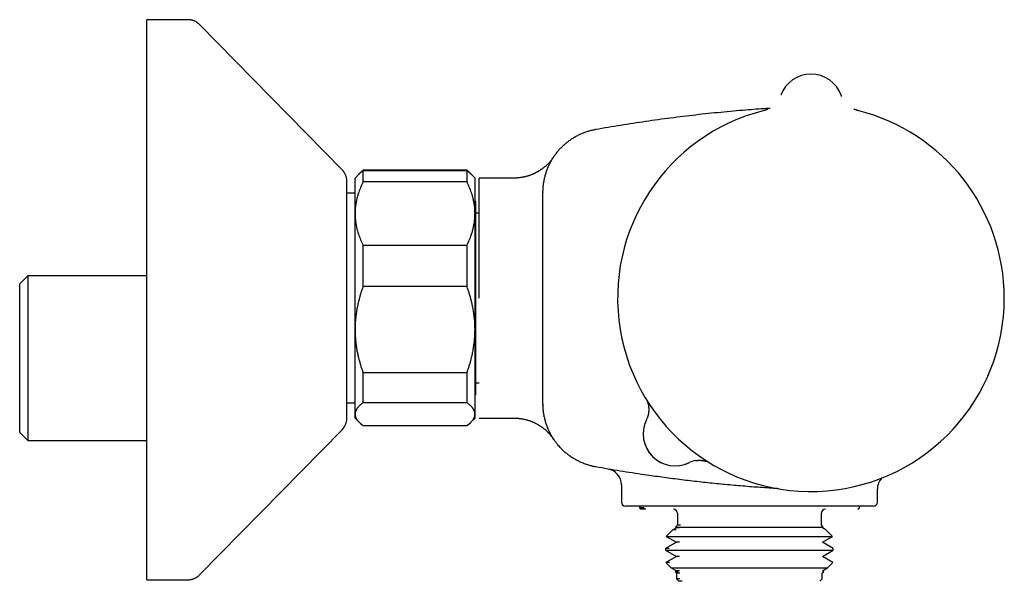
# Model space of a CAD drawing. Units: millimetres. Extents: x 8 to 745, y 12 to 389.
# Drawn here: x 493 to 616, y 318 to 388 of the extents above; entities that cross this region are included whole.
import ezdxf

# ---------------------------------------------------------------- set-up
doc = ezdxf.new("R2010")
doc.units = ezdxf.units.MM

msp = doc.modelspace()

# ---------------------------------------------------------------- linework, layer by layer
at = {"color": 7, "linetype": 'Continuous', "lineweight": 30}
for p, q in [((514.28, 388.5), (509.12, 388.5)), ((509.12, 348.43), (509.12, 388.5)), ((533.55, 369.75), (515.71, 387.9)), ((588.39, 379.05), (588.39, 379.05)), ((588.39, 379.05), (588.39, 379.05)), ((588.39, 379.05), (588.39, 379.05)), ((588.39, 379.05), (588.39, 379.05)), ((595.92, 379.05), (595.92, 379.05)), ((595.92, 379.05), (595.92, 379.05)), ((595.92, 379.05), (595.92, 379.05)), ((595.92, 379.05), (595.92, 379.05)), ((559.99, 371.36), (559.99, 371.36)), ((559.99, 371.36), (559.99, 371.36)), ((535.87, 369.42), (535.67, 369.22)), ((549.15, 369.68), (536.15, 369.68)), ((536.15, 368.22), (536.15, 369.63)), ((536.15, 369.63), (549.15, 369.63)), ((549.15, 368.22), (549.15, 369.63)), ((549.64, 369.22), (549.44, 369.42)), ((534.12, 351.35), (534.12, 368.35)), ((535.67, 369.22), (535.15, 368.7)), ((535.15, 364.27), (535.15, 368.7)), ((549.15, 368.22), (536.15, 368.22)), ((550.15, 368.7), (549.64, 369.22)), ((550.15, 364.27), (550.15, 368.7)), ((555.01, 368.7), (550.65, 368.7)), ((555.01, 368.7), (550.65, 368.7)), ((550.65, 353.7), (550.65, 368.7)), ((558.65, 353.7), (558.65, 366.93)), ((558.65, 366.92), (558.65, 366.93)), ((558.65, 366.93), (558.65, 366.92)), ((535.15, 366.8), (534.12, 366.8)), ((550.23, 365.8), (550.15, 365.88)), ((550.23, 365.8), (550.23, 341.6)), ((535.15, 349.77), (535.15, 364.27)), ((550.15, 349.77), (550.15, 364.27)), ((550.65, 364.3), (550.23, 364.3)), ((536.15, 355.14), (536.15, 360.32)), ((536.15, 360.32), (549.15, 360.32)), ((549.15, 355.14), (549.15, 360.32)), ((494.23, 356.5), (493.23, 355.5)), ((509.12, 356.5), (494.23, 356.5)), ((494.23, 356.5), (494.23, 335.9)), ((493.23, 336.9), (493.23, 355.5)), ((549.15, 355.14), (536.15, 355.14)), ((558.65, 340.48), (558.65, 353.7)), ((534.12, 338.65), (534.12, 351.35)), ((535.15, 339.2), (535.15, 349.77)), ((550.15, 339.2), (550.15, 349.77)), ((509.12, 318.5), (509.12, 348.43)), ((536.15, 344.4), (549.15, 344.4)), ((536.15, 340.62), (536.15, 344.4)), ((549.15, 340.62), (549.15, 344.4)), ((550.23, 343.1), (550.65, 343.1)), ((550.15, 341.53), (550.23, 341.6)), ((534.12, 340.6), (535.15, 340.6)), ((549.15, 340.62), (536.15, 340.62)), ((558.65, 340.5), (558.65, 340.5)), ((558.65, 340.5), (558.65, 340.5)), ((535.15, 338.7), (535.15, 339.2)), ((535.15, 338.7), (535.67, 338.19)), ((549.64, 338.19), (550.15, 338.7)), ((550.15, 338.7), (550.15, 339.2)), ((550.65, 338.7), (555.01, 338.7)), ((550.65, 338.7), (555.01, 338.7)), ((535.67, 338.19), (535.87, 337.99)), ((536.15, 337.72), (536.15, 337.78)), ((536.15, 337.78), (549.15, 337.78)), ((549.15, 337.72), (536.15, 337.72)), ((549.15, 337.72), (549.15, 337.78)), ((549.44, 337.99), (549.61, 338.16)), ((493.23, 336.9), (494.23, 335.9)), ((515.71, 319.1), (533.55, 337.25)), ((494.23, 335.9), (509.12, 335.9)), ((566.79, 332.33), (566.79, 332.33)), ((566.79, 332.33), (566.79, 332.33)), ((568.45, 330.36), (568.45, 328.2)), ((568.45, 330.36), (568.45, 328.2)), ((600.45, 328.2), (600.45, 329.82)), ((600.45, 328.2), (600.45, 329.82)), ((583.63, 327.7), (568.95, 327.7)), ((570.7, 327.7), (570.7, 327.5)), ((570.7, 327.7), (570.7, 327.5)), ((570.7, 327.5), (570.9, 327.3)), ((570.7, 327.5), (570.9, 327.3)), ((571.31, 327.5), (570.7, 327.5)), ((590.39, 327.7), (590.08, 327.7)), ((590.39, 327.7), (590.08, 327.7)), ((599.95, 327.7), (595.51, 327.7)), ((598, 327.3), (598.2, 327.5)), ((598, 327.3), (598.2, 327.5)), ((598.2, 327.5), (598.2, 327.7)), ((598.2, 327.5), (598.2, 327.7)), ((571.5, 327.3), (570.9, 327.3)), ((575.45, 326.8), (575.45, 325.3)), ((575.45, 326.8), (575.45, 325.3)), ((593.45, 325.3), (593.45, 326.8)), ((593.45, 325.3), (593.45, 326.8)), ((575.33, 325), (574.9, 324.75)), ((575.33, 325), (574.9, 324.75)), ((575.45, 325.3), (575.21, 325.06)), ((575.45, 325.3), (575.21, 325.06)), ((575.21, 325.06), (575.33, 325)), ((575.21, 325.06), (575.33, 325)), ((575.21, 325.06), (593.69, 325.06)), ((575.73, 325), (575.33, 325)), ((575.85, 325.3), (575.45, 325.3)), ((593.69, 325.06), (593.45, 325.3)), ((593.69, 325.06), (593.45, 325.3)), ((593.58, 325), (593.69, 325.06)), ((593.58, 325), (593.69, 325.06)), ((594, 324.75), (593.58, 325)), ((594, 324.75), (593.58, 325)), ((574.9, 324.75), (574.07, 323.92)), ((574.9, 324.75), (574.07, 323.92)), ((574.07, 323.92), (575.33, 323.2)), ((574.07, 323.92), (575.33, 323.2)), ((574.07, 323.92), (594.83, 323.92)), ((575.32, 324.75), (574.9, 324.75)), ((593.58, 323.2), (594.83, 323.92)), ((593.58, 323.2), (594.83, 323.92)), ((594.83, 323.92), (594, 324.75)), ((594.83, 323.92), (594, 324.75)), ((575.33, 323.2), (573.97, 322.42)), ((575.33, 323.2), (573.97, 322.42)), ((575.73, 323.2), (575.33, 323.2)), ((594.93, 322.42), (593.58, 323.2)), ((594.93, 322.42), (593.58, 323.2)), ((573.97, 322.42), (573.97, 322.18)), ((573.97, 322.42), (573.97, 322.18)), ((574.43, 322.42), (573.97, 322.42)), ((573.97, 322.18), (575.33, 321.4)), ((573.97, 322.18), (575.33, 321.4)), ((573.97, 322.18), (594.93, 322.18)), ((575.33, 321.4), (574.01, 320.64)), ((575.33, 321.4), (574.01, 320.64)), ((575.73, 321.4), (575.33, 321.4)), ((593.58, 321.4), (594.93, 322.18)), ((593.58, 321.4), (594.93, 322.18)), ((594.89, 320.64), (593.58, 321.4)), ((594.89, 320.64), (593.58, 321.4)), ((594.93, 322.18), (594.93, 322.42)), ((594.93, 322.18), (594.93, 322.42)), ((574.01, 320.64), (574.69, 319.97)), ((574.01, 320.64), (574.69, 319.97)), ((574.47, 320.64), (574.01, 320.64)), ((594.22, 319.97), (594.89, 320.64)), ((594.22, 319.97), (594.89, 320.64)), ((574.69, 319.97), (575.33, 319.6)), ((574.69, 319.97), (575.33, 319.6)), ((574.69, 319.97), (594.22, 319.97)), ((575.33, 319.6), (575.16, 319.5)), ((575.33, 319.6), (575.16, 319.5)), ((575.16, 319.5), (575.35, 319.3)), ((575.16, 319.5), (575.35, 319.3)), ((575.56, 319.5), (575.16, 319.5)), ((575.73, 319.6), (575.33, 319.6)), ((575.35, 319.3), (575.35, 318.6)), ((575.35, 319.3), (575.35, 318.6)), ((575.75, 319.3), (575.35, 319.3)), ((593.55, 319.3), (593.75, 319.5)), ((593.55, 319.3), (593.75, 319.5)), ((593.55, 318.6), (593.55, 319.3)), ((593.55, 318.6), (593.55, 319.3)), ((593.58, 319.6), (594.22, 319.97)), ((593.58, 319.6), (594.22, 319.97)), ((593.75, 319.5), (593.58, 319.6)), ((593.75, 319.5), (593.58, 319.6)), ((509.12, 318.5), (514.28, 318.5)), ((575.35, 318.6), (575.65, 318.3)), ((575.35, 318.6), (575.65, 318.3)), ((575.75, 318.6), (575.35, 318.6)), ((576.04, 318.3), (575.65, 318.3)), ((593.25, 318.3), (593.55, 318.6)), ((593.25, 318.3), (593.55, 318.6))]:
    msp.add_line(p, q, dxfattribs=at)
at = {"color": 7, "linetype": 'Continuous', "lineweight": 30, "flags": 128}
msp.add_lwpolyline([(595.98, 378.9), (595.95, 378.96), (595.92, 379.05)], dxfattribs=at)
msp.add_lwpolyline([(595.98, 378.9), (595.95, 378.96), (595.92, 379.05)], dxfattribs=at)
at = {"color": 7, "linetype": 'Continuous', "lineweight": 30}
for centre, radius, start, end in [((592.15, 377.7), 4, 19.6961, 160.3039), ((592.15, 353.7), 24.17, 104.0365, 0), ((592.15, 353.7), 24.17, 0, 75.9635), ((532.12, 368.35), 2, 0, 44.5042), ((532.12, 338.65), 2, 315.4958, 0), ((568.88, 339.78), 3, 334.2259, 340.1777), ((575.18, 336.73), 4, 153.8652, 296.1348), ((575.18, 336.73), 4, 154.226, 295.774), ((578.23, 330.43), 3, 99.7684, 115.6428), ((566.45, 330.36), 2, 359.9972, 80.3217), ((602.45, 329.82), 2, 135.4446, 180.0141), ((568.95, 328.2), 0.5, 180, 270), ((599.95, 328.2), 0.5, 270, 0), ((574.95, 326.8), 0.5, 0, 90), ((593.95, 326.8), 0.5, 90, 180)]:
    msp.add_arc(centre, radius, start, end, dxfattribs=at)
for points, knots in [([(515.71, 387.9), (515.67, 387.93), (515.61, 388), (515.51, 388.09), (515.4, 388.16), (515.29, 388.24), (515.17, 388.3), (515.06, 388.35), (514.94, 388.4), (514.81, 388.43), (514.68, 388.46), (514.55, 388.48), (514.42, 388.5), (514.33, 388.5), (514.28, 388.5)], [0, 0, 0, 0, 0.0868123, 0.1717577, 0.2551794, 0.3374399, 0.4189171, 0.4999997, 0.5810824, 0.6625596, 0.7448202, 0.828242, 0.9131875, 1, 1, 1, 1]), ([(515.71, 387.9), (515.67, 387.93), (515.61, 388), (515.51, 388.09), (515.4, 388.16), (515.29, 388.24), (515.17, 388.3), (515.06, 388.35), (514.94, 388.4), (514.81, 388.43), (514.68, 388.46), (514.55, 388.48), (514.42, 388.5), (514.33, 388.5), (514.28, 388.5)], [0, 0, 0, 0, 0.086812, 0.171758, 0.25518, 0.33744, 0.418917, 0.5, 0.581082, 0.66256, 0.74482, 0.828242, 0.913188, 1, 1, 1, 1]), ([(565.25, 374.8), (565.77, 374.89), (566.8, 375.08), (568.36, 375.33), (569.92, 375.58), (571.48, 375.81), (573.04, 376.04), (574.61, 376.24), (576.17, 376.44), (577.74, 376.63), (579.31, 376.8), (580.88, 376.96), (582.45, 377.11), (583.92, 377.23), (585.3, 377.34), (586.31, 377.42), (586.9, 377.45), (587.06, 377.46)], [0, 0, 0, 0, 0.071796, 0.143594, 0.215393, 0.287189, 0.358985, 0.430783, 0.502581, 0.574377, 0.646173, 0.717971, 0.789769, 0.861565, 0.919574, 0.977584, 1, 1, 1, 1]), ([(565.25, 374.8), (565.77, 374.89), (566.8, 375.08), (568.36, 375.33), (569.92, 375.58), (571.48, 375.81), (573.04, 376.04), (574.61, 376.24), (576.17, 376.44), (577.74, 376.63), (579.31, 376.8), (580.88, 376.96), (582.45, 377.11), (583.92, 377.23), (585.3, 377.34), (586.31, 377.42), (586.9, 377.45), (587.06, 377.46)], [0, 0, 0, 0, 0.071796, 0.143594, 0.215393, 0.287189, 0.358985, 0.430783, 0.502581, 0.574377, 0.646173, 0.717971, 0.789769, 0.861565, 0.919574, 0.977584, 1, 1, 1, 1]), ([(586.8, 377.33), (586.78, 377.32), (586.73, 377.3), (586.65, 377.27), (586.56, 377.23), (586.47, 377.2), (586.38, 377.18), (586.32, 377.16), (586.29, 377.15)], [0, 0, 0, 0, 0.15267, 0.312742, 0.472856, 0.650961, 0.828959, 1, 1, 1, 1]), ([(586.8, 377.33), (586.78, 377.32), (586.73, 377.3), (586.65, 377.27), (586.56, 377.23), (586.47, 377.2), (586.38, 377.18), (586.32, 377.16), (586.29, 377.15)], [0, 0, 0, 0, 0.15267, 0.312742, 0.472856, 0.650961, 0.828959, 1, 1, 1, 1]), ([(598.01, 377.15), (597.99, 377.16), (597.93, 377.17), (597.85, 377.2), (597.77, 377.23), (597.68, 377.26), (597.6, 377.29), (597.54, 377.31), (597.51, 377.33), (597.5, 377.33)], [0, 0, 0, 0, 0.152175, 0.314849, 0.477107, 0.638935, 0.800317, 0.961237, 1, 1, 1, 1]), ([(598.01, 377.15), (597.99, 377.16), (597.93, 377.17), (597.85, 377.2), (597.77, 377.23), (597.68, 377.26), (597.6, 377.29), (597.54, 377.31), (597.51, 377.33), (597.5, 377.33)], [0, 0, 0, 0, 0.152175, 0.314849, 0.477107, 0.638935, 0.800317, 0.961237, 1, 1, 1, 1]), ([(558.65, 366.93), (558.65, 366.93), (558.65, 367), (558.65, 367.15), (558.66, 367.37), (558.68, 367.59), (558.7, 367.81), (558.73, 368.03), (558.76, 368.25), (558.8, 368.47), (558.85, 368.7), (558.9, 368.92), (558.96, 369.14), (559.03, 369.36), (559.1, 369.57), (559.18, 369.78), (559.26, 369.99), (559.35, 370.19), (559.44, 370.39), (559.54, 370.59), (559.64, 370.79), (559.76, 370.99), (559.87, 371.18), (560, 371.37), (560.13, 371.56), (560.26, 371.74), (560.4, 371.92), (560.54, 372.1), (560.69, 372.26), (560.84, 372.43), (560.99, 372.58), (561.15, 372.74), (561.32, 372.89), (561.49, 373.04), (561.67, 373.18), (561.85, 373.32), (562.03, 373.46), (562.22, 373.59), (562.41, 373.71), (562.6, 373.83), (562.79, 373.94), (562.99, 374.04), (563.19, 374.14), (563.39, 374.23), (563.59, 374.32), (563.8, 374.4), (564.02, 374.48), (564.23, 374.55), (564.45, 374.62), (564.67, 374.68), (564.88, 374.73), (565.07, 374.77), (565.19, 374.79), (565.25, 374.8)], [0, 0, 0, 0, 0.0000054, 0.0198057, 0.0396098, 0.0594101, 0.0793482, 0.0992902, 0.1192284, 0.1396, 0.1599758, 0.1803475, 0.2008689, 0.2213946, 0.2419161, 0.2617162, 0.2815201, 0.3013203, 0.3212582, 0.3411999, 0.3611379, 0.3815095, 0.4018852, 0.4222568, 0.4427781, 0.4633036, 0.4838249, 0.5036313, 0.5234414, 0.5432478, 0.5631921, 0.5831403, 0.6030847, 0.6234636, 0.6438466, 0.6642255, 0.6847543, 0.7052873, 0.7258161, 0.7456139, 0.7654153, 0.7852131, 0.8051485, 0.8250878, 0.8450233, 0.8653929, 0.8857666, 0.9061362, 0.9266553, 0.9471787, 0.9676978, 0.9838448, 1, 1, 1, 1]), ([(558.65, 366.93), (558.65, 366.93), (558.65, 367), (558.65, 367.15), (558.66, 367.37), (558.68, 367.59), (558.7, 367.81), (558.73, 368.03), (558.76, 368.25), (558.8, 368.47), (558.85, 368.7), (558.9, 368.92), (558.96, 369.14), (559.03, 369.36), (559.1, 369.57), (559.18, 369.78), (559.26, 369.99), (559.35, 370.19), (559.44, 370.39), (559.54, 370.59), (559.64, 370.79), (559.76, 370.99), (559.87, 371.18), (560, 371.37), (560.13, 371.56), (560.26, 371.74), (560.4, 371.92), (560.54, 372.1), (560.69, 372.26), (560.84, 372.43), (560.99, 372.58), (561.15, 372.74), (561.32, 372.89), (561.49, 373.04), (561.67, 373.18), (561.85, 373.32), (562.03, 373.46), (562.22, 373.59), (562.41, 373.71), (562.6, 373.83), (562.79, 373.94), (562.99, 374.04), (563.19, 374.14), (563.39, 374.23), (563.59, 374.32), (563.8, 374.4), (564.02, 374.48), (564.23, 374.55), (564.45, 374.62), (564.67, 374.68), (564.88, 374.73), (565.07, 374.77), (565.19, 374.79), (565.25, 374.8)], [0, 0, 0, 0, 0.0000054, 0.0198057, 0.0396098, 0.0594101, 0.0793482, 0.0992902, 0.1192284, 0.1396, 0.1599758, 0.1803475, 0.2008689, 0.2213946, 0.2419161, 0.2617162, 0.2815201, 0.3013203, 0.3212582, 0.3411999, 0.3611379, 0.3815095, 0.4018852, 0.4222568, 0.4427781, 0.4633036, 0.4838249, 0.5036313, 0.5234414, 0.5432478, 0.5631921, 0.5831403, 0.6030847, 0.6234636, 0.6438466, 0.6642255, 0.6847543, 0.7052873, 0.7258161, 0.7456139, 0.7654153, 0.7852131, 0.8051485, 0.8250878, 0.8450233, 0.8653929, 0.8857666, 0.9061362, 0.9266553, 0.9471787, 0.9676978, 0.9838448, 1, 1, 1, 1]), ([(560, 371.37), (560, 371.37), (560, 371.37), (560, 371.36), (559.99, 371.36), (559.99, 371.35), (559.98, 371.34), (559.97, 371.33), (559.95, 371.3), (559.92, 371.25), (559.87, 371.19), (559.81, 371.1), (559.74, 371.01), (559.67, 370.92), (559.6, 370.83), (559.52, 370.75), (559.45, 370.66), (559.37, 370.58), (559.29, 370.49), (559.2, 370.41), (559.12, 370.33), (559.03, 370.25), (558.94, 370.17), (558.84, 370.09), (558.75, 370.01), (558.65, 369.93), (558.55, 369.86), (558.45, 369.79), (558.35, 369.72), (558.25, 369.65), (558.15, 369.59), (558.04, 369.53), (557.94, 369.46), (557.83, 369.41), (557.72, 369.35), (557.61, 369.29), (557.5, 369.24), (557.38, 369.19), (557.27, 369.14), (557.15, 369.1), (557.04, 369.06), (556.92, 369.02), (556.81, 368.98), (556.69, 368.94), (556.56, 368.91), (556.44, 368.87), (556.3, 368.84), (556.17, 368.82), (556.03, 368.79), (555.9, 368.77), (555.76, 368.75), (555.63, 368.73), (555.49, 368.72), (555.36, 368.71), (555.22, 368.71), (555.11, 368.7), (555.04, 368.7), (555.01, 368.7)], [0, 0, 0, 0, 0.001125, 0.002351, 0.003537, 0.004926, 0.006904, 0.010038, 0.015266, 0.022964, 0.0385, 0.055802, 0.078064, 0.097356, 0.115135, 0.134005, 0.15341, 0.173187, 0.193222, 0.213439, 0.233792, 0.254245, 0.274777, 0.29537, 0.316012, 0.336694, 0.357409, 0.378151, 0.398916, 0.419701, 0.440503, 0.46132, 0.48215, 0.50299, 0.523841, 0.544701, 0.565568, 0.586443, 0.607324, 0.628211, 0.649103, 0.67, 0.690901, 0.711807, 0.732716, 0.755967, 0.779226, 0.802433, 0.825589, 0.848695, 0.871755, 0.894771, 0.917745, 0.940679, 0.963574, 0.986432, 1, 1, 1, 1]), ([(560, 371.37), (560, 371.37), (560, 371.37), (560, 371.36), (559.99, 371.36), (559.99, 371.35), (559.98, 371.34), (559.97, 371.33), (559.95, 371.3), (559.92, 371.25), (559.87, 371.19), (559.81, 371.1), (559.74, 371.01), (559.67, 370.92), (559.6, 370.83), (559.52, 370.75), (559.45, 370.66), (559.37, 370.58), (559.29, 370.49), (559.2, 370.41), (559.12, 370.33), (559.03, 370.25), (558.94, 370.17), (558.84, 370.09), (558.75, 370.01), (558.65, 369.93), (558.55, 369.86), (558.45, 369.79), (558.35, 369.72), (558.25, 369.65), (558.15, 369.59), (558.04, 369.53), (557.94, 369.46), (557.83, 369.41), (557.72, 369.35), (557.61, 369.29), (557.5, 369.24), (557.38, 369.19), (557.27, 369.14), (557.15, 369.1), (557.04, 369.06), (556.92, 369.02), (556.81, 368.98), (556.69, 368.94), (556.56, 368.91), (556.44, 368.87), (556.3, 368.84), (556.17, 368.82), (556.03, 368.79), (555.9, 368.77), (555.76, 368.75), (555.63, 368.73), (555.49, 368.72), (555.36, 368.71), (555.22, 368.71), (555.11, 368.7), (555.04, 368.7), (555.01, 368.7)], [0, 0, 0, 0, 0.001125, 0.002351, 0.003537, 0.004926, 0.006904, 0.010038, 0.015266, 0.022964, 0.0385, 0.055802, 0.078064, 0.097356, 0.115135, 0.134005, 0.15341, 0.173187, 0.193222, 0.213439, 0.233792, 0.254245, 0.274777, 0.29537, 0.316012, 0.336694, 0.357409, 0.378151, 0.398916, 0.419701, 0.440503, 0.46132, 0.48215, 0.50299, 0.523841, 0.544701, 0.565568, 0.586443, 0.607324, 0.628211, 0.649103, 0.67, 0.690901, 0.711807, 0.732716, 0.755967, 0.779226, 0.802433, 0.825589, 0.848695, 0.871755, 0.894771, 0.917745, 0.940679, 0.963574, 0.986432, 1, 1, 1, 1]), ([(559.94, 371.27), (559.94, 371.28), (559.95, 371.29), (559.95, 371.3), (559.96, 371.31)], [0, 0, 0, 0, 0.639569, 1, 1, 1, 1]), ([(559.94, 371.27), (559.94, 371.28), (559.95, 371.29), (559.95, 371.3), (559.96, 371.31)], [0, 0, 0, 0, 0.639569, 1, 1, 1, 1]), ([(560, 371.37), (560, 371.37), (560, 371.37), (560, 371.37), (559.99, 371.36)], [0, 0, 0, 0, 0.112674, 1, 1, 1, 1]), ([(560, 371.37), (560, 371.37), (560, 371.37), (560, 371.37), (559.99, 371.36)], [0, 0, 0, 0, 0.112674, 1, 1, 1, 1]), ([(535.67, 369.22), (535.68, 369.23), (535.72, 369.27), (535.8, 369.34), (535.91, 369.44), (536.02, 369.53), (536.11, 369.6), (536.15, 369.63)], [0, 0, 0, 0, 0.064716, 0.298538, 0.532392, 0.766233, 1, 1, 1, 1]), ([(536.15, 369.68), (536.1, 369.64), (536, 369.55), (535.87, 369.43), (535.8, 369.35), (535.76, 369.31)], [0, 0, 0, 0, 0.357915, 0.715928, 1, 1, 1, 1]), ([(549.54, 369.31), (549.51, 369.34), (549.43, 369.42), (549.3, 369.55), (549.2, 369.64), (549.15, 369.68)], [0, 0, 0, 0, 0.27259, 0.636347, 1, 1, 1, 1]), ([(549.15, 369.63), (549.2, 369.59), (549.3, 369.51), (549.44, 369.4), (549.55, 369.3), (549.61, 369.24), (549.64, 369.22)], [0, 0, 0, 0, 0.277618, 0.555312, 0.832993, 1, 1, 1, 1]), ([(536.15, 368.22), (536.1, 368.12), (536, 367.91), (535.86, 367.59), (535.74, 367.27), (535.63, 366.99), (535.55, 366.74), (535.48, 366.52), (535.42, 366.3), (535.37, 366.09), (535.32, 365.87), (535.27, 365.63), (535.23, 365.38), (535.2, 365.1), (535.17, 364.83), (535.15, 364.55), (535.15, 364.36), (535.15, 364.27)], [0, 0, 0, 0, 0.082024, 0.16407, 0.246113, 0.328132, 0.383157, 0.438186, 0.49321, 0.547623, 0.602041, 0.656454, 0.725142, 0.793863, 0.862595, 0.931314, 1, 1, 1, 1]), ([(550.15, 364.27), (550.15, 364.32), (550.15, 364.45), (550.14, 364.66), (550.13, 364.92), (550.1, 365.17), (550.06, 365.43), (550.02, 365.67), (549.98, 365.89), (549.93, 366.11), (549.87, 366.35), (549.79, 366.63), (549.69, 366.94), (549.57, 367.26), (549.44, 367.58), (549.3, 367.9), (549.2, 368.12), (549.15, 368.22)], [0, 0, 0, 0, 0.034083, 0.097391, 0.160726, 0.22407, 0.287406, 0.350716, 0.403936, 0.457161, 0.510382, 0.588811, 0.66724, 0.750415, 0.833615, 0.916819, 1, 1, 1, 1]), ([(535.15, 364.27), (535.15, 364.23), (535.15, 364.09), (535.16, 363.88), (535.18, 363.62), (535.2, 363.37), (535.24, 363.11), (535.28, 362.87), (535.32, 362.65), (535.37, 362.44), (535.43, 362.19), (535.51, 361.91), (535.61, 361.6), (535.73, 361.28), (535.86, 360.96), (536, 360.64), (536.1, 360.43), (536.15, 360.32)], [0, 0, 0, 0, 0.034083, 0.097391, 0.160726, 0.22407, 0.287406, 0.350716, 0.403936, 0.457161, 0.510382, 0.588811, 0.66724, 0.750415, 0.833615, 0.916819, 1, 1, 1, 1]), ([(549.15, 360.32), (549.2, 360.42), (549.3, 360.63), (549.44, 360.95), (549.57, 361.27), (549.67, 361.55), (549.76, 361.8), (549.82, 362.02), (549.88, 362.24), (549.94, 362.45), (549.98, 362.67), (550.03, 362.91), (550.07, 363.16), (550.11, 363.44), (550.13, 363.72), (550.15, 363.99), (550.15, 364.18), (550.15, 364.27)], [0, 0, 0, 0, 0.082024, 0.16407, 0.246113, 0.328132, 0.383157, 0.438186, 0.49321, 0.547623, 0.602041, 0.656454, 0.725142, 0.793863, 0.862595, 0.931314, 1, 1, 1, 1]), ([(536.15, 355.14), (536.1, 355), (536, 354.71), (535.86, 354.29), (535.74, 353.85), (535.63, 353.46), (535.55, 353.12), (535.48, 352.83), (535.42, 352.53), (535.37, 352.24), (535.32, 351.94), (535.27, 351.62), (535.23, 351.27), (535.2, 350.9), (535.17, 350.52), (535.15, 350.14), (535.15, 349.89), (535.15, 349.77)], [0, 0, 0, 0, 0.082024, 0.16407, 0.246113, 0.328132, 0.383157, 0.438186, 0.49321, 0.547623, 0.602041, 0.656454, 0.725142, 0.793863, 0.862595, 0.931314, 1, 1, 1, 1]), ([(550.15, 349.77), (550.15, 349.83), (550.15, 350.01), (550.14, 350.3), (550.13, 350.65), (550.1, 351), (550.06, 351.34), (550.02, 351.67), (549.98, 351.98), (549.93, 352.26), (549.87, 352.6), (549.79, 352.97), (549.69, 353.4), (549.57, 353.83), (549.44, 354.27), (549.3, 354.71), (549.2, 355), (549.15, 355.14)], [0, 0, 0, 0, 0.034083, 0.097391, 0.160726, 0.22407, 0.287406, 0.350716, 0.403936, 0.457161, 0.510382, 0.588811, 0.66724, 0.750415, 0.833615, 0.916819, 1, 1, 1, 1]), ([(535.15, 349.77), (535.15, 349.71), (535.15, 349.53), (535.16, 349.23), (535.18, 348.89), (535.2, 348.54), (535.24, 348.19), (535.28, 347.87), (535.32, 347.56), (535.37, 347.27), (535.43, 346.94), (535.51, 346.56), (535.61, 346.14), (535.73, 345.7), (535.86, 345.26), (536, 344.83), (536.1, 344.54), (536.15, 344.4)], [0, 0, 0, 0, 0.034083, 0.097391, 0.160726, 0.22407, 0.287406, 0.350716, 0.403936, 0.457161, 0.510382, 0.588811, 0.66724, 0.750415, 0.833615, 0.916819, 1, 1, 1, 1]), ([(549.15, 344.4), (549.2, 344.54), (549.3, 344.82), (549.44, 345.25), (549.57, 345.68), (549.67, 346.07), (549.76, 346.41), (549.82, 346.71), (549.88, 347), (549.94, 347.3), (549.98, 347.59), (550.03, 347.91), (550.07, 348.26), (550.11, 348.64), (550.13, 349.01), (550.15, 349.39), (550.15, 349.64), (550.15, 349.77)], [0, 0, 0, 0, 0.082024, 0.16407, 0.246113, 0.328132, 0.383157, 0.438186, 0.49321, 0.547623, 0.602041, 0.656454, 0.725142, 0.793863, 0.862595, 0.931314, 1, 1, 1, 1]), ([(536.15, 340.62), (536.1, 340.58), (536, 340.51), (535.86, 340.4), (535.74, 340.28), (535.63, 340.18), (535.55, 340.09), (535.48, 340.01), (535.42, 339.93), (535.37, 339.85), (535.32, 339.78), (535.27, 339.69), (535.23, 339.6), (535.2, 339.5), (535.17, 339.4), (535.15, 339.3), (535.15, 339.23), (535.15, 339.2)], [0, 0, 0, 0, 0.082024, 0.1640705, 0.2461131, 0.3281316, 0.3831566, 0.4381857, 0.4932102, 0.5476233, 0.6020413, 0.656454, 0.7251417, 0.7938633, 0.862595, 0.9313143, 1, 1, 1, 1]), ([(550.15, 339.2), (550.15, 339.23), (550.15, 339.3), (550.13, 339.39), (550.11, 339.48), (550.08, 339.58), (550.04, 339.67), (550, 339.75), (549.95, 339.83), (549.9, 339.91), (549.84, 339.99), (549.78, 340.06), (549.7, 340.15), (549.61, 340.24), (549.51, 340.33), (549.4, 340.43), (549.28, 340.53), (549.19, 340.59), (549.15, 340.62)], [0, 0, 0, 0, 0.065449, 0.130926, 0.196415, 0.261894, 0.327345, 0.382403, 0.437466, 0.492525, 0.54654, 0.60056, 0.654576, 0.723644, 0.792733, 0.861832, 0.930927, 1, 1, 1, 1]), ([(565.25, 332.6), (565.18, 332.62), (565.03, 332.64), (564.81, 332.69), (564.6, 332.75), (564.36, 332.81), (564.09, 332.9), (563.81, 333), (563.55, 333.1), (563.33, 333.2), (563.13, 333.3), (562.93, 333.4), (562.74, 333.5), (562.54, 333.61), (562.35, 333.73), (562.17, 333.85), (561.98, 333.98), (561.8, 334.12), (561.62, 334.26), (561.44, 334.41), (561.26, 334.57), (561.07, 334.74), (560.88, 334.94), (560.7, 335.13), (560.53, 335.33), (560.38, 335.51), (560.25, 335.69), (560.12, 335.86), (559.99, 336.05), (559.87, 336.23), (559.75, 336.43), (559.64, 336.62), (559.54, 336.82), (559.43, 337.03), (559.34, 337.23), (559.25, 337.44), (559.16, 337.66), (559.09, 337.88), (559.01, 338.1), (558.95, 338.33), (558.89, 338.56), (558.83, 338.79), (558.78, 339.02), (558.74, 339.26), (558.71, 339.5), (558.68, 339.74), (558.67, 339.99), (558.66, 340.23), (558.65, 340.4), (558.65, 340.48)], [0, 0, 0, 0, 0.0200198, 0.0400456, 0.0600679, 0.080083, 0.1070819, 0.1340903, 0.1610893, 0.1808652, 0.2006447, 0.2204204, 0.2403344, 0.2602524, 0.2801665, 0.3005156, 0.3208689, 0.3412181, 0.3617168, 0.3822196, 0.4027183, 0.4269389, 0.4511595, 0.4754909, 0.4998223, 0.519597, 0.5393756, 0.5591504, 0.579062, 0.5989775, 0.6188892, 0.6392327, 0.6595803, 0.6799239, 0.700417, 0.7209143, 0.7414074, 0.7625215, 0.7836404, 0.8047546, 0.8260362, 0.8473224, 0.868604, 0.8904108, 0.9122227, 0.93403, 0.956015, 0.978008, 1, 1, 1, 1]), ([(565.25, 332.6), (565.18, 332.62), (565.03, 332.64), (564.81, 332.69), (564.6, 332.75), (564.36, 332.81), (564.09, 332.9), (563.81, 333), (563.55, 333.1), (563.33, 333.2), (563.13, 333.3), (562.93, 333.4), (562.74, 333.5), (562.54, 333.61), (562.35, 333.73), (562.17, 333.85), (561.98, 333.98), (561.8, 334.12), (561.62, 334.26), (561.44, 334.41), (561.26, 334.57), (561.07, 334.74), (560.88, 334.94), (560.7, 335.13), (560.53, 335.33), (560.38, 335.51), (560.25, 335.69), (560.12, 335.86), (559.99, 336.05), (559.87, 336.23), (559.75, 336.43), (559.64, 336.62), (559.54, 336.82), (559.43, 337.03), (559.34, 337.23), (559.25, 337.44), (559.16, 337.66), (559.09, 337.88), (559.01, 338.1), (558.95, 338.33), (558.89, 338.56), (558.83, 338.79), (558.78, 339.02), (558.74, 339.26), (558.71, 339.5), (558.68, 339.74), (558.67, 339.99), (558.66, 340.23), (558.65, 340.4), (558.65, 340.48)], [0, 0, 0, 0, 0.0200198, 0.0400456, 0.0600679, 0.080083, 0.1070819, 0.1340903, 0.1610893, 0.1808652, 0.2006447, 0.2204204, 0.2403344, 0.2602524, 0.2801665, 0.3005156, 0.3208689, 0.3412181, 0.3617168, 0.3822196, 0.4027183, 0.4269389, 0.4511595, 0.4754909, 0.4998223, 0.519597, 0.5393756, 0.5591504, 0.579062, 0.5989775, 0.6188892, 0.6392327, 0.6595803, 0.6799239, 0.700417, 0.7209143, 0.7414074, 0.7625215, 0.7836404, 0.8047546, 0.8260362, 0.8473224, 0.868604, 0.8904108, 0.9122227, 0.93403, 0.956015, 0.978008, 1, 1, 1, 1]), ([(558.66, 340.23), (558.66, 340.24), (558.66, 340.26), (558.65, 340.31), (558.65, 340.35), (558.65, 340.36)], [0, 0, 0, 0, 0.158505, 0.701743, 1, 1, 1, 1]), ([(558.66, 340.23), (558.66, 340.24), (558.66, 340.26), (558.65, 340.31), (558.65, 340.35), (558.65, 340.36)], [0, 0, 0, 0, 0.158505, 0.701743, 1, 1, 1, 1]), ([(571.68, 340.86), (571.68, 340.86), (571.68, 340.84), (571.69, 340.81), (571.71, 340.76), (571.73, 340.7), (571.75, 340.64), (571.77, 340.57), (571.79, 340.5), (571.81, 340.42), (571.82, 340.34), (571.84, 340.26), (571.85, 340.17), (571.86, 340.09), (571.87, 340), (571.87, 339.92), (571.88, 339.83), (571.88, 339.75), (571.88, 339.66), (571.87, 339.57), (571.86, 339.49), (571.85, 339.4), (571.84, 339.31), (571.83, 339.23), (571.81, 339.14), (571.79, 339.06), (571.77, 338.97), (571.74, 338.89), (571.72, 338.82), (571.71, 338.78), (571.7, 338.76)], [0, 0, 0, 0, 0.000689, 0.023934, 0.04976, 0.078353, 0.109681, 0.143454, 0.179184, 0.216346, 0.254497, 0.293319, 0.332596, 0.372187, 0.411996, 0.451965, 0.49205, 0.532223, 0.572465, 0.61276, 0.653099, 0.693474, 0.733879, 0.774309, 0.814761, 0.855232, 0.895718, 0.93622, 0.976734, 1, 1, 1, 1]), ([(571.68, 340.86), (571.68, 340.86), (571.68, 340.84), (571.69, 340.81), (571.71, 340.76), (571.73, 340.7), (571.75, 340.64), (571.77, 340.57), (571.79, 340.5), (571.81, 340.42), (571.82, 340.34), (571.84, 340.26), (571.85, 340.17), (571.86, 340.09), (571.87, 340), (571.87, 339.92), (571.88, 339.83), (571.88, 339.75), (571.88, 339.66), (571.87, 339.57), (571.86, 339.49), (571.85, 339.4), (571.84, 339.31), (571.83, 339.23), (571.81, 339.14), (571.79, 339.06), (571.77, 338.97), (571.74, 338.89), (571.72, 338.82), (571.71, 338.78), (571.7, 338.76)], [0, 0, 0, 0, 0.000689, 0.023934, 0.04976, 0.078353, 0.109681, 0.143454, 0.179184, 0.216346, 0.254497, 0.293319, 0.332596, 0.372187, 0.411996, 0.451965, 0.49205, 0.532223, 0.572465, 0.61276, 0.653099, 0.693474, 0.733879, 0.774309, 0.814761, 0.855232, 0.895718, 0.93622, 0.976734, 1, 1, 1, 1]), ([(535.15, 339.2), (535.15, 339.18), (535.15, 339.14), (535.16, 339.06), (535.18, 338.97), (535.2, 338.88), (535.24, 338.79), (535.28, 338.7), (535.32, 338.62), (535.37, 338.54), (535.43, 338.45), (535.51, 338.35), (535.61, 338.24), (535.73, 338.13), (535.86, 338.01), (536, 337.89), (536.1, 337.82), (536.15, 337.78)], [0, 0, 0, 0, 0.031424, 0.0949, 0.158402, 0.221914, 0.285418, 0.348895, 0.402258, 0.455627, 0.508991, 0.587623, 0.666255, 0.749676, 0.833123, 0.916573, 1, 1, 1, 1]), ([(549.15, 337.78), (549.2, 337.82), (549.3, 337.89), (549.43, 338), (549.56, 338.11), (549.67, 338.22), (549.77, 338.33), (549.86, 338.43), (549.92, 338.52), (549.97, 338.6), (550.02, 338.68), (550.06, 338.77), (550.1, 338.87), (550.12, 338.96), (550.14, 339.06), (550.15, 339.14), (550.15, 339.18), (550.15, 339.2)], [0, 0, 0, 0, 0.079536, 0.159092, 0.238645, 0.318176, 0.398177, 0.478177, 0.530956, 0.583739, 0.636518, 0.70291, 0.769333, 0.835765, 0.902185, 0.968576, 1, 1, 1, 1]), ([(555.01, 338.7), (555.03, 338.7), (555.1, 338.7), (555.21, 338.7), (555.34, 338.69), (555.46, 338.69), (555.59, 338.68), (555.71, 338.66), (555.84, 338.65), (555.96, 338.63), (556.09, 338.61), (556.21, 338.58), (556.33, 338.56), (556.45, 338.53), (556.58, 338.5), (556.7, 338.46), (556.81, 338.43), (556.93, 338.39), (557.05, 338.35), (557.16, 338.3), (557.28, 338.26), (557.39, 338.21), (557.5, 338.16), (557.62, 338.11), (557.72, 338.05), (557.83, 338), (557.94, 337.94), (558.04, 337.88), (558.15, 337.82), (558.25, 337.75), (558.35, 337.69), (558.45, 337.62), (558.54, 337.55), (558.64, 337.48), (558.73, 337.41), (558.82, 337.34), (558.91, 337.27), (558.99, 337.19), (559.08, 337.12), (559.16, 337.04), (559.24, 336.96), (559.31, 336.88), (559.39, 336.81), (559.46, 336.73), (559.53, 336.65), (559.59, 336.58), (559.65, 336.5), (559.71, 336.43), (559.77, 336.36), (559.81, 336.3), (559.86, 336.24), (559.89, 336.19), (559.91, 336.16), (559.93, 336.13), (559.94, 336.12), (559.95, 336.1), (559.96, 336.09), (559.97, 336.08), (559.97, 336.08), (559.98, 336.07), (559.98, 336.06), (559.98, 336.06), (559.99, 336.06), (559.99, 336.05), (559.99, 336.05), (559.99, 336.05), (559.99, 336.04), (559.99, 336.04), (559.99, 336.04), (559.99, 336.04), (559.99, 336.04)], [0, 0, 0, 0, 0.011725, 0.031887, 0.052023, 0.072132, 0.092214, 0.112267, 0.132291, 0.152285, 0.172248, 0.192179, 0.212076, 0.23194, 0.251767, 0.271558, 0.29131, 0.311021, 0.330691, 0.350316, 0.369895, 0.389426, 0.408905, 0.428331, 0.4477, 0.467009, 0.486253, 0.505429, 0.524533, 0.543558, 0.5625, 0.581352, 0.600106, 0.618755, 0.637288, 0.655696, 0.673965, 0.692082, 0.71003, 0.727789, 0.745336, 0.762644, 0.779679, 0.796402, 0.812762, 0.828698, 0.84413, 0.85895, 0.873002, 0.88602, 0.897479, 0.906583, 0.913157, 0.917868, 0.921353, 0.924048, 0.926251, 0.928182, 0.930019, 0.931921, 0.933997, 0.936418, 0.939382, 0.943148, 0.948074, 0.954673, 0.963687, 0.976131, 0.993205, 1, 1, 1, 1]), ([(555.01, 338.7), (555.03, 338.7), (555.1, 338.7), (555.21, 338.7), (555.34, 338.69), (555.46, 338.69), (555.59, 338.68), (555.71, 338.66), (555.84, 338.65), (555.96, 338.63), (556.09, 338.61), (556.21, 338.58), (556.33, 338.56), (556.45, 338.53), (556.58, 338.5), (556.7, 338.46), (556.81, 338.43), (556.93, 338.39), (557.05, 338.35), (557.16, 338.3), (557.28, 338.26), (557.39, 338.21), (557.5, 338.16), (557.62, 338.11), (557.72, 338.05), (557.83, 338), (557.94, 337.94), (558.04, 337.88), (558.15, 337.82), (558.25, 337.75), (558.35, 337.69), (558.45, 337.62), (558.54, 337.55), (558.64, 337.48), (558.73, 337.41), (558.82, 337.34), (558.91, 337.27), (558.99, 337.19), (559.08, 337.12), (559.16, 337.04), (559.24, 336.96), (559.31, 336.88), (559.39, 336.81), (559.46, 336.73), (559.53, 336.65), (559.59, 336.58), (559.65, 336.5), (559.71, 336.43), (559.77, 336.36), (559.81, 336.3), (559.86, 336.24), (559.89, 336.19), (559.91, 336.16), (559.93, 336.13), (559.94, 336.12), (559.95, 336.1), (559.96, 336.09), (559.97, 336.08), (559.97, 336.08), (559.98, 336.07), (559.98, 336.06), (559.98, 336.06), (559.99, 336.06), (559.99, 336.05), (559.99, 336.05), (559.99, 336.05), (559.99, 336.04), (559.99, 336.04), (559.99, 336.04), (559.99, 336.04), (559.99, 336.04)], [0, 0, 0, 0, 0.011725, 0.031887, 0.052023, 0.072132, 0.092214, 0.112267, 0.132291, 0.152285, 0.172248, 0.192179, 0.212076, 0.23194, 0.251767, 0.271558, 0.29131, 0.311021, 0.330691, 0.350316, 0.369895, 0.389426, 0.408905, 0.428331, 0.4477, 0.467009, 0.486253, 0.505429, 0.524533, 0.543558, 0.5625, 0.581352, 0.600106, 0.618755, 0.637288, 0.655696, 0.673965, 0.692082, 0.71003, 0.727789, 0.745336, 0.762644, 0.779679, 0.796402, 0.812762, 0.828698, 0.84413, 0.85895, 0.873002, 0.88602, 0.897479, 0.906583, 0.913157, 0.917868, 0.921353, 0.924048, 0.926251, 0.928182, 0.930019, 0.931921, 0.933997, 0.936418, 0.939382, 0.943148, 0.948074, 0.954673, 0.963687, 0.976131, 0.993205, 1, 1, 1, 1]), ([(536.15, 337.72), (536.1, 337.77), (536, 337.86), (535.91, 337.94), (535.87, 337.99)], [0, 0, 0, 0, 0.505541, 1, 1, 1, 1]), ([(549.43, 337.99), (549.39, 337.94), (549.3, 337.86), (549.2, 337.77), (549.15, 337.72)], [0, 0, 0, 0, 0.486116, 1, 1, 1, 1]), ([(560, 336.04), (560, 336.04), (560, 336.04), (559.99, 336.05), (559.98, 336.07), (559.97, 336.09), (559.96, 336.09)], [0, 0, 0, 0, 0.22728, 0.548148, 0.869016, 1, 1, 1, 1]), ([(560, 336.04), (560, 336.04), (560, 336.04), (559.99, 336.05), (559.98, 336.07), (559.97, 336.09), (559.96, 336.09)], [0, 0, 0, 0, 0.22728, 0.548148, 0.869016, 1, 1, 1, 1]), ([(588.09, 329.88), (587.97, 329.88), (587.49, 329.91), (586.64, 329.97), (585.55, 330.05), (584.45, 330.13), (583.36, 330.22), (582.26, 330.32), (581.17, 330.42), (580.07, 330.53), (578.98, 330.64), (577.89, 330.76), (576.79, 330.89), (575.7, 331.02), (574.61, 331.16), (573.52, 331.31), (572.43, 331.46), (571.2, 331.63), (569.82, 331.84), (568.29, 332.08), (566.77, 332.34), (565.76, 332.51), (565.25, 332.6)], [0, 0, 0, 0, 0.015167, 0.062939, 0.110712, 0.158484, 0.20624, 0.253997, 0.301753, 0.349522, 0.397291, 0.445061, 0.492816, 0.540572, 0.588327, 0.636096, 0.683864, 0.731632, 0.798716, 0.8658, 0.9329, 1, 1, 1, 1]), ([(588.09, 329.88), (587.97, 329.88), (587.49, 329.91), (586.64, 329.97), (585.55, 330.05), (584.45, 330.13), (583.36, 330.22), (582.26, 330.32), (581.17, 330.42), (580.07, 330.53), (578.98, 330.64), (577.89, 330.76), (576.79, 330.89), (575.7, 331.02), (574.61, 331.16), (573.52, 331.31), (572.43, 331.46), (571.2, 331.63), (569.82, 331.84), (568.29, 332.08), (566.77, 332.34), (565.76, 332.51), (565.25, 332.6)], [0, 0, 0, 0, 0.015167, 0.062939, 0.110712, 0.158484, 0.20624, 0.253997, 0.301753, 0.349522, 0.397291, 0.445061, 0.492816, 0.540572, 0.588327, 0.636096, 0.683864, 0.731632, 0.798716, 0.8658, 0.9329, 1, 1, 1, 1]), ([(577.72, 333.39), (577.73, 333.39), (577.77, 333.39), (577.83, 333.4), (577.92, 333.41), (578, 333.42), (578.09, 333.43), (578.17, 333.43), (578.26, 333.43), (578.34, 333.43), (578.42, 333.42), (578.51, 333.42), (578.59, 333.41), (578.67, 333.4), (578.75, 333.38), (578.82, 333.37), (578.9, 333.35), (578.97, 333.34), (579.04, 333.32), (579.1, 333.3), (579.16, 333.28), (579.22, 333.26), (579.27, 333.24), (579.3, 333.23), (579.31, 333.23)], [0, 0, 0, 0, 0.020438, 0.073383, 0.1261166, 0.1786246, 0.23089, 0.2828932, 0.3346105, 0.3860131, 0.4370649, 0.4877202, 0.5379189, 0.5875801, 0.6365928, 0.6848008, 0.731984, 0.7778369, 0.8219568, 0.863865, 0.9030856, 0.939269, 0.9722916, 1, 1, 1, 1]), ([(577.72, 333.39), (577.73, 333.39), (577.77, 333.39), (577.83, 333.4), (577.92, 333.41), (578, 333.42), (578.09, 333.43), (578.17, 333.43), (578.26, 333.43), (578.34, 333.43), (578.42, 333.42), (578.51, 333.42), (578.59, 333.41), (578.67, 333.4), (578.75, 333.38), (578.82, 333.37), (578.9, 333.35), (578.97, 333.34), (579.04, 333.32), (579.1, 333.3), (579.16, 333.28), (579.22, 333.26), (579.27, 333.24), (579.3, 333.23), (579.31, 333.23)], [0, 0, 0, 0, 0.020438, 0.073383, 0.1261166, 0.1786246, 0.23089, 0.2828932, 0.3346105, 0.3860131, 0.4370649, 0.4877202, 0.5379189, 0.5875801, 0.6365928, 0.6848008, 0.731984, 0.7778369, 0.8219568, 0.863865, 0.9030856, 0.939269, 0.9722916, 1, 1, 1, 1]), ([(590.08, 327.7), (589.96, 327.7), (589.73, 327.7), (589.38, 327.7), (589.03, 327.7), (588.67, 327.7), (588.32, 327.7), (587.96, 327.7), (587.61, 327.7), (587.25, 327.7), (586.89, 327.7), (586.53, 327.7), (586.17, 327.7), (585.81, 327.7), (585.44, 327.7), (585.06, 327.7), (584.69, 327.7), (584.32, 327.7), (583.97, 327.7), (583.75, 327.7), (583.63, 327.7)], [0, 0, 0, 0, 0.056307, 0.112615, 0.169051, 0.225486, 0.280781, 0.33609, 0.3914, 0.446694, 0.502293, 0.557891, 0.612893, 0.667894, 0.725107, 0.782335, 0.839563, 0.896776, 0.948377, 1, 1, 1, 1]), ([(590.08, 327.7), (589.96, 327.7), (589.73, 327.7), (589.38, 327.7), (589.03, 327.7), (588.67, 327.7), (588.32, 327.7), (587.96, 327.7), (587.61, 327.7), (587.25, 327.7), (586.89, 327.7), (586.53, 327.7), (586.17, 327.7), (585.81, 327.7), (585.44, 327.7), (585.06, 327.7), (584.69, 327.7), (584.32, 327.7), (583.97, 327.7), (583.75, 327.7), (583.63, 327.7)], [0, 0, 0, 0, 0.056307, 0.112615, 0.169051, 0.225486, 0.280781, 0.33609, 0.3914, 0.446694, 0.502293, 0.557891, 0.612893, 0.667894, 0.725107, 0.782335, 0.839563, 0.896776, 0.948377, 1, 1, 1, 1]), ([(591.8, 327.7), (591.69, 327.7), (591.46, 327.7), (591.11, 327.7), (590.75, 327.7), (590.51, 327.7), (590.39, 327.7)], [0, 0, 0, 0, 0.24949, 0.499182, 0.749487, 1, 1, 1, 1]), ([(591.8, 327.7), (591.69, 327.7), (591.46, 327.7), (591.11, 327.7), (590.75, 327.7), (590.51, 327.7), (590.39, 327.7)], [0, 0, 0, 0, 0.24949, 0.499182, 0.749487, 1, 1, 1, 1]), ([(595.51, 327.7), (595.41, 327.7), (595.23, 327.7), (594.95, 327.7), (594.67, 327.7), (594.38, 327.7), (594.08, 327.7), (593.78, 327.7), (593.47, 327.7), (593.16, 327.7), (592.83, 327.7), (592.5, 327.7), (592.15, 327.7), (591.92, 327.7), (591.8, 327.7)], [0, 0, 0, 0, 0.082313, 0.164645, 0.246975, 0.329285, 0.412019, 0.494753, 0.576708, 0.658663, 0.743982, 0.829334, 0.914684, 1, 1, 1, 1]), ([(595.51, 327.7), (595.41, 327.7), (595.23, 327.7), (594.95, 327.7), (594.67, 327.7), (594.38, 327.7), (594.08, 327.7), (593.78, 327.7), (593.47, 327.7), (593.16, 327.7), (592.83, 327.7), (592.5, 327.7), (592.15, 327.7), (591.92, 327.7), (591.8, 327.7)], [0, 0, 0, 0, 0.082313, 0.164645, 0.246975, 0.329285, 0.412019, 0.494753, 0.576708, 0.658663, 0.743982, 0.829334, 0.914684, 1, 1, 1, 1]), ([(514.28, 318.5), (514.33, 318.5), (514.42, 318.5), (514.55, 318.52), (514.68, 318.54), (514.81, 318.56), (514.94, 318.6), (515.06, 318.65), (515.17, 318.7), (515.29, 318.76), (515.4, 318.84), (515.51, 318.91), (515.61, 319), (515.67, 319.07), (515.71, 319.1)], [0, 0, 0, 0, 0.086812, 0.171758, 0.25518, 0.33744, 0.418918, 0.5, 0.581083, 0.66256, 0.744821, 0.828242, 0.913188, 1, 1, 1, 1]), ([(514.28, 318.5), (514.33, 318.5), (514.42, 318.5), (514.55, 318.52), (514.68, 318.54), (514.81, 318.56), (514.94, 318.6), (515.06, 318.65), (515.17, 318.7), (515.29, 318.76), (515.4, 318.84), (515.51, 318.91), (515.61, 319), (515.67, 319.07), (515.71, 319.1)], [0, 0, 0, 0, 0.0868125, 0.171758, 0.2551798, 0.3374403, 0.4189175, 0.5000002, 0.5810828, 0.66256, 0.7448205, 0.8282422, 0.9131876, 1, 1, 1, 1])]:
    msp.add_open_spline(points, degree=3, knots=knots, dxfattribs=at)

doc.saveas('drawing.dxf')
